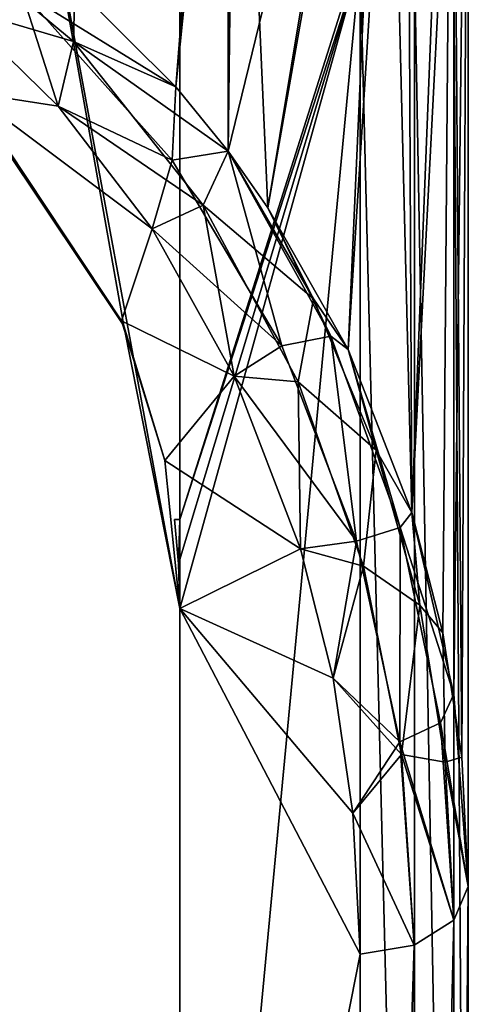
# Model space of a CAD drawing. Units: millimetres. Extents: x -452 to 452, y -180 to 920.
# Drawn here: x 327 to 340, y -82 to -55 of the extents above; entities that cross this region are included whole.
import ezdxf

# ---------------------------------------------------------------- set-up
doc = ezdxf.new("R2010")
doc.units = ezdxf.units.MM
doc.header["$LTSCALE"] = 127.314815
for name, color, linetype in [('531', 7, 'CONTINUOUS'), ('533', 7, 'CONTINUOUS'), ('535', 7, 'CONTINUOUS'), ('537', 7, 'CONTINUOUS'), ('543', 7, 'CONTINUOUS'), ('544', 7, 'CONTINUOUS'), ('546', 7, 'CONTINUOUS'), ('551', 7, 'CONTINUOUS'), ('552', 7, 'CONTINUOUS'), ('566', 7, 'CONTINUOUS'), ('567', 7, 'CONTINUOUS'), ('700', 7, 'CONTINUOUS'), ('702', 7, 'CONTINUOUS'), ('704', 7, 'CONTINUOUS'), ('706', 7, 'CONTINUOUS'), ('712', 7, 'CONTINUOUS'), ('713', 7, 'CONTINUOUS'), ('715', 7, 'CONTINUOUS'), ('720', 7, 'CONTINUOUS'), ('721', 7, 'CONTINUOUS'), ('735', 7, 'CONTINUOUS'), ('736', 7, 'CONTINUOUS')]:
    doc.layers.add(name, color=color, linetype=linetype)

msp = doc.modelspace()

# ---------------------------------------------------------------- linework, layer by layer
at = {"layer": '531', "color": 253, "linetype": 'Continuous', "true_color": 0xa0abb8}
for points in [[(339.5, -38, -267.5), (339.5, -53.471, -229), (339.5, -78.724, -267.5), (339.5, -38, -267.5)], [(339.5, -53.471, -229), (339.5, -113.824, -209.577), (339.5, -78.724, -267.5), (339.5, -53.471, -229)], [(339.5, -124.416, -211.194), (339.5, -125.01, -230.359), (339.5, -78.724, -267.5), (339.5, -124.416, -211.194)], [(339.5, -119.307, -209.137), (339.5, -124.416, -211.194), (339.5, -78.724, -267.5), (339.5, -119.307, -209.137)], [(339.5, -113.824, -209.577), (339.5, -119.307, -209.137), (339.5, -78.724, -267.5), (339.5, -113.824, -209.577)]]:
    msp.add_3dface(points, dxfattribs=at)
at = {"layer": '533', "color": 253, "linetype": 'Continuous', "true_color": 0xa0abb8}
for points in [[(336.5, -53, -226), (331.5, -68.536, -221), (331.463, -69.762, -220.606), (336.5, -53, -226)], [(331.5, -71, -220.207), (336.5, -53, -226), (331.463, -69.762, -220.606), (331.5, -71, -220.207)], [(336.5, -53, -226), (331.5, -53, -226), (331.5, -68.536, -221), (336.5, -53, -226)], [(336.5, -112.905, -206.721), (336.5, -53, -226), (331.5, -106, -208.943), (336.5, -112.905, -206.721)], [(331.5, -106, -208.943), (336.5, -53, -226), (331.5, -71, -220.207), (331.5, -106, -208.943)], [(331.5, -68.536, -221), (331.351, -68.536, -221), (331.463, -69.762, -220.606), (331.5, -68.536, -221)]]:
    msp.add_3dface(points, dxfattribs=at)
at = {"layer": '535', "color": 253, "linetype": 'Continuous', "true_color": 0xa0abb8}
for points in [[(325.312, -54.3, -290.945), (328.121, -57.052, -288.737), (325.667, -56.676, -289.038), (325.312, -54.3, -290.945)], [(328.121, -57.052, -288.737), (330.725, -60.463, -285.999), (325.667, -56.676, -289.038), (328.121, -57.052, -288.737)], [(325.667, -56.676, -289.038), (330.725, -60.463, -285.999), (329.882, -63.016, -283.951), (325.667, -56.676, -289.038)], [(330.725, -60.463, -285.999), (333.007, -64.552, -282.718), (329.882, -63.016, -283.951), (330.725, -60.463, -285.999)], [(329.882, -63.016, -283.951), (333.007, -64.552, -282.718), (331.084, -66.889, -280.843), (329.882, -63.016, -283.951)], [(333.007, -64.552, -282.718), (334.842, -69.344, -278.873), (331.084, -66.889, -280.843), (333.007, -64.552, -282.718)], [(331.084, -66.889, -280.843), (334.842, -69.344, -278.873), (331.5, -71, -277.544), (331.084, -66.889, -280.843)], [(334.842, -69.344, -278.873), (335.748, -72.938, -275.99), (331.5, -71, -277.544), (334.842, -69.344, -278.873)], [(336.3, -76.689, -272.979), (336.5, -80.602, -269.84), (331.5, -71, -277.544), (336.3, -76.689, -272.979)], [(331.5, -71, -277.544), (336.5, -80.602, -269.84), (331.5, -106, -249.46), (331.5, -71, -277.544)], [(335.748, -72.938, -275.99), (336.3, -76.689, -272.979), (331.5, -71, -277.544), (335.748, -72.938, -275.99)], [(336.5, -80.602, -269.84), (336.5, -126.888, -232.699), (331.5, -106, -249.46), (336.5, -80.602, -269.84)]]:
    msp.add_3dface(points, dxfattribs=at)
at = {"layer": '537', "color": 253, "linetype": 'Continuous', "true_color": 0xa0abb8}
for points in [[(325.667, -56.676, -289.038), (329.882, -63.016, -283.951), (325.497, -56.506, -274), (325.667, -56.676, -289.038)], [(325.497, -56.506, -274), (329.882, -63.016, -283.951), (329.94, -63.157, -274), (325.497, -56.506, -274)], [(329.882, -63.016, -283.951), (331.084, -66.889, -280.843), (329.94, -63.157, -274), (329.882, -63.016, -283.951)], [(331.084, -66.889, -280.843), (331.5, -71, -277.544), (329.94, -63.157, -274), (331.084, -66.889, -280.843)], [(331.5, -71, -277.544), (331.5, -71, -274), (329.94, -63.157, -274), (331.5, -71, -277.544)], [(331.463, -69.762, -220.606), (331.351, -68.536, -221), (331.463, -69.761, -221), (331.463, -69.762, -220.606)], [(331.5, -71, -221), (331.463, -69.762, -220.606), (331.463, -69.761, -221), (331.5, -71, -221)], [(331.5, -71, -220.207), (331.463, -69.762, -220.606), (331.5, -71, -221), (331.5, -71, -220.207)]]:
    msp.add_3dface(points, dxfattribs=at)
at = {"layer": '543', "color": 253, "linetype": 'Continuous', "true_color": 0xa0abb8}
for points in [[(331.5, -106, -249.46), (331.5, -53, -226), (331.5, -48, -274), (331.5, -106, -249.46)], [(331.5, -71, -274), (331.5, -106, -249.46), (331.5, -48, -274), (331.5, -71, -274)], [(331.5, -68.536, -221), (331.5, -53, -226), (331.5, -71, -221), (331.5, -68.536, -221)], [(331.5, -53, -226), (331.5, -106, -249.46), (331.5, -71, -221), (331.5, -53, -226)], [(331.5, -106, -208.943), (331.5, -71, -220.207), (331.5, -71, -221), (331.5, -106, -208.943)], [(331.5, -106, -249.46), (331.5, -106, -208.943), (331.5, -71, -221), (331.5, -106, -249.46)], [(331.5, -71, -277.544), (331.5, -106, -249.46), (331.5, -71, -274), (331.5, -71, -277.544)]]:
    msp.add_3dface(points, dxfattribs=at)
at = {"layer": '544', "color": 253, "linetype": 'Continuous', "true_color": 0xa0abb8}
for points in [[(336.5, -53, -226), (336.5, -112.905, -206.721), (338, -113.028, -207.104), (336.5, -53, -226)], [(338.008, -53.064, -226.406), (336.5, -53, -226), (338, -113.028, -207.104), (338.008, -53.064, -226.406)], [(339.099, -113.365, -208.15), (338.008, -53.064, -226.406), (338, -113.028, -207.104), (339.099, -113.365, -208.15)], [(339.103, -53.237, -227.508), (338.008, -53.064, -226.406), (339.099, -113.365, -208.15), (339.103, -53.237, -227.508)], [(339.5, -113.824, -209.577), (339.103, -53.237, -227.508), (339.099, -113.365, -208.15), (339.5, -113.824, -209.577)], [(339.5, -113.824, -209.577), (339.5, -53.471, -229), (339.103, -53.237, -227.508), (339.5, -113.824, -209.577)]]:
    msp.add_3dface(points, dxfattribs=at)
at = {"layer": '546', "color": 253, "linetype": 'Continuous', "true_color": 0xa0abb8}
for points in [[(339.098, -79.663, -268.67), (339.5, -78.724, -267.5), (339.099, -125.948, -231.528), (339.098, -79.663, -268.67)], [(339.5, -78.724, -267.5), (339.5, -125.01, -230.359), (339.099, -125.948, -231.528), (339.5, -78.724, -267.5)], [(337.999, -80.351, -269.527), (339.098, -79.663, -268.67), (338, -126.636, -232.386), (337.999, -80.351, -269.527)], [(338, -126.636, -232.386), (339.098, -79.663, -268.67), (339.099, -125.948, -231.528), (338, -126.636, -232.386)], [(336.5, -126.888, -232.699), (336.5, -80.602, -269.84), (337.999, -80.351, -269.527), (336.5, -126.888, -232.699)], [(336.5, -126.888, -232.699), (337.999, -80.351, -269.527), (338, -126.636, -232.386), (336.5, -126.888, -232.699)]]:
    msp.add_3dface(points, dxfattribs=at)
at = {"layer": '551', "color": 253, "linetype": 'Continuous', "true_color": 0xa0abb8}
for points in [[(328.585, -53.716, -289.928), (332.834, -38, -285.817), (331.384, -56.514, -287.419), (328.585, -53.716, -289.928)], [(331.384, -56.514, -287.419), (332.834, -38, -285.817), (332.838, -58.305, -285.812), (331.384, -56.514, -287.419)], [(332.834, -38, -285.817), (337.782, -38, -277.246), (332.838, -58.305, -285.812), (332.834, -38, -285.817)], [(332.838, -58.305, -285.812), (337.782, -38, -277.246), (333.942, -59.871, -284.409), (332.838, -58.305, -285.812)], [(333.942, -59.871, -284.409), (337.782, -38, -277.246), (336.164, -63.806, -280.88), (333.942, -59.871, -284.409)], [(336.164, -63.806, -280.88), (337.782, -38, -277.246), (337.935, -68.339, -276.814), (336.164, -63.806, -280.88)], [(337.782, -38, -277.246), (339.5, -38, -267.5), (337.935, -68.339, -276.814), (337.782, -38, -277.246)], [(337.935, -68.339, -276.814), (339.5, -38, -267.5), (339.096, -73.387, -272.281), (337.935, -68.339, -276.814)], [(339.5, -38, -267.5), (339.5, -78.724, -267.5), (339.096, -73.387, -272.281), (339.5, -38, -267.5)]]:
    msp.add_3dface(points, dxfattribs=at)
at = {"layer": '552', "color": 253, "linetype": 'Continuous', "true_color": 0xa0abb8}
for points in [[(328.121, -57.052, -288.737), (325.312, -54.3, -290.945), (327.106, -53.862, -290.782), (328.121, -57.052, -288.737)], [(328.585, -53.716, -289.928), (331.384, -56.514, -287.419), (327.106, -53.862, -290.782), (328.585, -53.716, -289.928)], [(331.282, -58.549, -287.021), (328.121, -57.052, -288.737), (327.106, -53.862, -290.782), (331.282, -58.549, -287.021)], [(331.384, -56.514, -287.419), (331.282, -58.549, -287.021), (327.106, -53.862, -290.782), (331.384, -56.514, -287.419)], [(331.384, -56.514, -287.419), (332.838, -58.305, -285.812), (331.282, -58.549, -287.021), (331.384, -56.514, -287.419)], [(330.725, -60.463, -285.999), (328.121, -57.052, -288.737), (331.282, -58.549, -287.021), (330.725, -60.463, -285.999)], [(332.838, -58.305, -285.812), (334.325, -63.707, -282.882), (331.282, -58.549, -287.021), (332.838, -58.305, -285.812)], [(332.838, -58.305, -285.812), (333.942, -59.871, -284.409), (335.69, -63.441, -281.686), (332.838, -58.305, -285.812)], [(334.325, -63.707, -282.882), (332.838, -58.305, -285.812), (335.69, -63.441, -281.686), (334.325, -63.707, -282.882)], [(334.325, -63.707, -282.882), (330.725, -60.463, -285.999), (331.282, -58.549, -287.021), (334.325, -63.707, -282.882)], [(333.942, -59.871, -284.409), (336.164, -63.806, -280.88), (335.69, -63.441, -281.686), (333.942, -59.871, -284.409)], [(333.007, -64.552, -282.718), (330.725, -60.463, -285.999), (334.325, -63.707, -282.882), (333.007, -64.552, -282.718)], [(336.398, -69.134, -278.528), (334.325, -63.707, -282.882), (335.69, -63.441, -281.686), (336.398, -69.134, -278.528)], [(335.69, -63.441, -281.686), (336.164, -63.806, -280.88), (337.612, -68.75, -277.426), (335.69, -63.441, -281.686)], [(336.398, -69.134, -278.528), (335.69, -63.441, -281.686), (337.612, -68.75, -277.426), (336.398, -69.134, -278.528)], [(336.398, -69.134, -278.528), (333.007, -64.552, -282.718), (334.325, -63.707, -282.882), (336.398, -69.134, -278.528)], [(336.164, -63.806, -280.88), (337.935, -68.339, -276.814), (337.612, -68.75, -277.426), (336.164, -63.806, -280.88)], [(334.842, -69.344, -278.873), (333.007, -64.552, -282.718), (336.398, -69.134, -278.528), (334.842, -69.344, -278.873)], [(337.935, -68.339, -276.814), (339.096, -73.387, -272.281), (337.612, -68.75, -277.426), (337.935, -68.339, -276.814)], [(337.603, -74.709, -274.054), (336.398, -69.134, -278.528), (337.612, -68.75, -277.426), (337.603, -74.709, -274.054)], [(337.603, -74.709, -274.054), (337.612, -68.75, -277.426), (338.731, -74.18, -273.07), (337.603, -74.709, -274.054)], [(337.612, -68.75, -277.426), (339.096, -73.387, -272.281), (338.731, -74.18, -273.07), (337.612, -68.75, -277.426)], [(335.748, -72.938, -275.99), (334.842, -69.344, -278.873), (336.398, -69.134, -278.528), (335.748, -72.938, -275.99)], [(337.603, -74.709, -274.054), (335.748, -72.938, -275.99), (336.398, -69.134, -278.528), (337.603, -74.709, -274.054)], [(336.3, -76.689, -272.979), (335.748, -72.938, -275.99), (337.603, -74.709, -274.054), (336.3, -76.689, -272.979)], [(339.096, -73.387, -272.281), (339.5, -78.724, -267.5), (338.731, -74.18, -273.07), (339.096, -73.387, -272.281)], [(337.603, -74.709, -274.054), (338.731, -74.18, -273.07), (339.098, -79.663, -268.67), (337.603, -74.709, -274.054)], [(338.731, -74.18, -273.07), (339.5, -78.724, -267.5), (339.098, -79.663, -268.67), (338.731, -74.18, -273.07)], [(337.999, -80.351, -269.527), (336.3, -76.689, -272.979), (337.603, -74.709, -274.054), (337.999, -80.351, -269.527)], [(337.999, -80.351, -269.527), (337.603, -74.709, -274.054), (339.098, -79.663, -268.67), (337.999, -80.351, -269.527)], [(336.5, -80.602, -269.84), (336.3, -76.689, -272.979), (337.999, -80.351, -269.527), (336.5, -80.602, -269.84)]]:
    msp.add_3dface(points, dxfattribs=at)
at = {"layer": '566', "color": 253, "linetype": 'Continuous', "true_color": 0xa0abb8}
for points in [[(331.351, -68.536, -221), (331.5, -68.536, -221), (331.463, -69.761, -221), (331.351, -68.536, -221)], [(331.5, -68.536, -221), (331.5, -71, -221), (331.463, -69.761, -221), (331.5, -68.536, -221)]]:
    msp.add_3dface(points, dxfattribs=at)
at = {"layer": '567', "color": 253, "linetype": 'Continuous', "true_color": 0xa0abb8}
for points in [[(318.846, -52.061, -274), (325.497, -56.506, -274), (327.248, -48, -274), (318.846, -52.061, -274)], [(325.497, -56.506, -274), (329.94, -63.157, -274), (327.248, -48, -274), (325.497, -56.506, -274)], [(329.94, -63.157, -274), (331.5, -71, -274), (327.248, -48, -274), (329.94, -63.157, -274)], [(331.5, -71, -274), (331.5, -48, -274), (327.248, -48, -274), (331.5, -71, -274)]]:
    msp.add_3dface(points, dxfattribs=at)
at = {"layer": '700', "color": 253, "linetype": 'Continuous', "true_color": 0xa0abb8}
for points in [[(339.5, -78.724, 267.5), (339.5, -40, 267.5), (339.5, -53.471, 306), (339.5, -78.724, 267.5)], [(339.5, -113.824, 325.423), (339.5, -78.724, 267.5), (339.5, -53.471, 306), (339.5, -113.824, 325.423)], [(339.5, -125.01, 304.641), (339.5, -78.724, 267.5), (339.5, -124.416, 323.806), (339.5, -125.01, 304.641)], [(339.5, -124.416, 323.806), (339.5, -78.724, 267.5), (339.5, -121.981, 325.131), (339.5, -124.416, 323.806)], [(339.5, -121.981, 325.131), (339.5, -78.724, 267.5), (339.5, -119.307, 325.863), (339.5, -121.981, 325.131)], [(339.5, -119.307, 325.863), (339.5, -78.724, 267.5), (339.5, -116.538, 325.961), (339.5, -119.307, 325.863)], [(339.5, -116.538, 325.961), (339.5, -78.724, 267.5), (339.5, -113.824, 325.423), (339.5, -116.538, 325.961)]]:
    msp.add_3dface(points, dxfattribs=at)
at = {"layer": '702', "color": 253, "linetype": 'Continuous', "true_color": 0xa0abb8}
for points in [[(331.5, -71, 314.793), (336.5, -53, 309), (331.463, -69.762, 314.394), (331.5, -71, 314.793)], [(331.463, -69.762, 314.394), (336.5, -53, 309), (331.5, -68.536, 314), (331.463, -69.762, 314.394)], [(336.5, -53, 309), (336.409, -53, 309), (331.5, -68.536, 314), (336.5, -53, 309)], [(336.5, -112.905, 328.279), (336.5, -53, 309), (331.5, -106, 326.057), (336.5, -112.905, 328.279)], [(331.5, -106, 326.057), (336.5, -53, 309), (331.5, -71, 314.793), (331.5, -106, 326.057)], [(331.5, -68.536, 314), (336.409, -53, 309), (331.5, -53, 309), (331.5, -68.536, 314)], [(331.351, -68.536, 314), (331.463, -69.762, 314.394), (331.5, -68.536, 314), (331.351, -68.536, 314)]]:
    msp.add_3dface(points, dxfattribs=at)
at = {"layer": '704', "color": 253, "linetype": 'Continuous', "true_color": 0xa0abb8}
for points in [[(325.312, -54.3, 244.055), (328.121, -57.052, 246.263), (325.667, -56.676, 245.962), (325.312, -54.3, 244.055)], [(328.121, -57.052, 246.263), (330.725, -60.463, 249.001), (325.667, -56.676, 245.962), (328.121, -57.052, 246.263)], [(325.667, -56.676, 245.962), (330.725, -60.463, 249.001), (329.882, -63.016, 251.049), (325.667, -56.676, 245.962)], [(330.725, -60.463, 249.001), (333.007, -64.552, 252.282), (329.882, -63.016, 251.049), (330.725, -60.463, 249.001)], [(329.882, -63.016, 251.049), (333.007, -64.552, 252.282), (331.084, -66.889, 254.157), (329.882, -63.016, 251.049)], [(333.007, -64.552, 252.282), (334.842, -69.344, 256.127), (331.084, -66.889, 254.157), (333.007, -64.552, 252.282)], [(331.084, -66.889, 254.157), (334.842, -69.344, 256.127), (331.5, -71, 257.456), (331.084, -66.889, 254.157)], [(334.842, -69.344, 256.127), (335.748, -72.938, 259.01), (331.5, -71, 257.456), (334.842, -69.344, 256.127)], [(336.3, -76.689, 262.021), (336.5, -80.602, 265.16), (331.5, -71, 257.456), (336.3, -76.689, 262.021)], [(331.5, -71, 257.456), (336.5, -80.602, 265.16), (331.5, -106, 285.54), (331.5, -71, 257.456)], [(335.748, -72.938, 259.01), (336.3, -76.689, 262.021), (331.5, -71, 257.456), (335.748, -72.938, 259.01)], [(336.5, -80.602, 265.16), (336.5, -126.888, 302.301), (331.5, -106, 285.54), (336.5, -80.602, 265.16)]]:
    msp.add_3dface(points, dxfattribs=at)
at = {"layer": '706', "color": 253, "linetype": 'Continuous', "true_color": 0xa0abb8}
for points in [[(325.667, -56.676, 245.962), (329.882, -63.016, 251.049), (325.497, -56.506, 261), (325.667, -56.676, 245.962)], [(325.497, -56.506, 261), (329.882, -63.016, 251.049), (329.94, -63.157, 261), (325.497, -56.506, 261)], [(329.882, -63.016, 251.049), (331.084, -66.889, 254.157), (329.94, -63.157, 261), (329.882, -63.016, 251.049)], [(331.084, -66.889, 254.157), (331.5, -71, 257.456), (329.94, -63.157, 261), (331.084, -66.889, 254.157)], [(331.5, -71, 257.456), (331.5, -71, 261), (329.94, -63.157, 261), (331.5, -71, 257.456)], [(331.463, -69.762, 314.394), (331.351, -68.536, 314), (331.463, -69.761, 314), (331.463, -69.762, 314.394)], [(331.5, -71, 314), (331.463, -69.762, 314.394), (331.463, -69.761, 314), (331.5, -71, 314)], [(331.5, -71, 314.793), (331.463, -69.762, 314.394), (331.5, -71, 314), (331.5, -71, 314.793)]]:
    msp.add_3dface(points, dxfattribs=at)
at = {"layer": '712', "color": 253, "linetype": 'Continuous', "true_color": 0xa0abb8}
for points in [[(331.5, -106, 285.54), (331.5, -53, 309), (331.5, -48, 261), (331.5, -106, 285.54)], [(331.5, -71, 261), (331.5, -106, 285.54), (331.5, -48, 261), (331.5, -71, 261)], [(331.5, -68.536, 314), (331.5, -53, 309), (331.5, -71, 314), (331.5, -68.536, 314)], [(331.5, -53, 309), (331.5, -106, 285.54), (331.5, -71, 314), (331.5, -53, 309)], [(331.5, -106, 326.057), (331.5, -71, 314.793), (331.5, -71, 314), (331.5, -106, 326.057)], [(331.5, -106, 285.54), (331.5, -106, 326.057), (331.5, -71, 314), (331.5, -106, 285.54)], [(331.5, -71, 257.456), (331.5, -106, 285.54), (331.5, -71, 261), (331.5, -71, 257.456)]]:
    msp.add_3dface(points, dxfattribs=at)
at = {"layer": '713', "color": 253, "linetype": 'Continuous', "true_color": 0xa0abb8}
for points in [[(336.5, -53, 309), (336.5, -112.905, 328.279), (338, -113.028, 327.896), (336.5, -53, 309)], [(338.008, -53.064, 308.594), (336.5, -53, 309), (338, -113.028, 327.896), (338.008, -53.064, 308.594)], [(339.099, -113.365, 326.85), (338.008, -53.064, 308.594), (338, -113.028, 327.896), (339.099, -113.365, 326.85)], [(339.103, -53.237, 307.492), (338.008, -53.064, 308.594), (339.099, -113.365, 326.85), (339.103, -53.237, 307.492)], [(339.5, -113.824, 325.423), (339.103, -53.237, 307.492), (339.099, -113.365, 326.85), (339.5, -113.824, 325.423)], [(339.5, -113.824, 325.423), (339.5, -53.471, 306), (339.103, -53.237, 307.492), (339.5, -113.824, 325.423)]]:
    msp.add_3dface(points, dxfattribs=at)
at = {"layer": '715', "color": 253, "linetype": 'Continuous', "true_color": 0xa0abb8}
for points in [[(339.098, -79.663, 266.33), (339.5, -78.724, 267.5), (339.099, -125.948, 303.472), (339.098, -79.663, 266.33)], [(339.5, -78.724, 267.5), (339.5, -125.01, 304.641), (339.099, -125.948, 303.472), (339.5, -78.724, 267.5)], [(337.999, -80.351, 265.473), (339.098, -79.663, 266.33), (338, -126.636, 302.614), (337.999, -80.351, 265.473)], [(338, -126.636, 302.614), (339.098, -79.663, 266.33), (339.099, -125.948, 303.472), (338, -126.636, 302.614)], [(336.5, -126.888, 302.301), (336.5, -80.602, 265.16), (337.999, -80.351, 265.473), (336.5, -126.888, 302.301)], [(336.5, -126.888, 302.301), (337.999, -80.351, 265.473), (338, -126.636, 302.614), (336.5, -126.888, 302.301)]]:
    msp.add_3dface(points, dxfattribs=at)
at = {"layer": '720', "color": 253, "linetype": 'Continuous', "true_color": 0xa0abb8}
for points in [[(328.585, -53.716, 245.072), (333.061, -40, 249.457), (331.384, -56.514, 247.581), (328.585, -53.716, 245.072)], [(331.384, -56.514, 247.581), (333.061, -40, 249.457), (332.838, -58.305, 249.188), (331.384, -56.514, 247.581)], [(332.838, -58.305, 249.188), (333.061, -40, 249.457), (333.942, -59.871, 250.591), (332.838, -58.305, 249.188)], [(333.061, -40, 249.457), (337.226, -40, 256.343), (333.942, -59.871, 250.591), (333.061, -40, 249.457)], [(333.942, -59.871, 250.591), (337.226, -40, 256.343), (336.164, -63.806, 254.12), (333.942, -59.871, 250.591)], [(336.164, -63.806, 254.12), (337.226, -40, 256.343), (337.935, -68.339, 258.186), (336.164, -63.806, 254.12)], [(337.226, -40, 256.343), (339.053, -40, 262.47), (337.935, -68.339, 258.186), (337.226, -40, 256.343)], [(337.935, -68.339, 258.186), (339.053, -40, 262.47), (338.79, -71.677, 261.177), (337.935, -68.339, 258.186)], [(338.79, -71.677, 261.177), (339.053, -40, 262.47), (339.319, -75.131, 264.289), (338.79, -71.677, 261.177)], [(339.053, -40, 262.47), (339.5, -40, 267.5), (339.319, -75.131, 264.289), (339.053, -40, 262.47)], [(339.5, -40, 267.5), (339.5, -78.724, 267.5), (339.319, -75.131, 264.289), (339.5, -40, 267.5)]]:
    msp.add_3dface(points, dxfattribs=at)
at = {"layer": '721', "color": 253, "linetype": 'Continuous', "true_color": 0xa0abb8}
for points in [[(328.545, -55.258, 245.338), (325.312, -54.3, 244.055), (323.833, -51.329, 242.186), (328.545, -55.258, 245.338)], [(328.585, -53.716, 245.072), (328.545, -55.258, 245.338), (323.833, -51.329, 242.186), (328.585, -53.716, 245.072)], [(328.585, -53.716, 245.072), (331.384, -56.514, 247.581), (328.545, -55.258, 245.338), (328.585, -53.716, 245.072)], [(328.121, -57.052, 246.263), (325.312, -54.3, 244.055), (328.545, -55.258, 245.338), (328.121, -57.052, 246.263)], [(332.142, -59.804, 248.986), (328.121, -57.052, 246.263), (328.545, -55.258, 245.338), (332.142, -59.804, 248.986)], [(331.384, -56.514, 247.581), (332.838, -58.305, 249.188), (328.545, -55.258, 245.338), (331.384, -56.514, 247.581)], [(332.838, -58.305, 249.188), (332.142, -59.804, 248.986), (328.545, -55.258, 245.338), (332.838, -58.305, 249.188)], [(330.725, -60.463, 249.001), (328.121, -57.052, 246.263), (332.142, -59.804, 248.986), (330.725, -60.463, 249.001)], [(332.142, -59.804, 248.986), (332.838, -58.305, 249.188), (335.202, -62.402, 252.479), (332.142, -59.804, 248.986)], [(332.838, -58.305, 249.188), (333.942, -59.871, 250.591), (335.202, -62.402, 252.479), (332.838, -58.305, 249.188)], [(333.007, -64.552, 252.282), (330.725, -60.463, 249.001), (332.142, -59.804, 248.986), (333.007, -64.552, 252.282)], [(334.784, -64.708, 252.921), (333.007, -64.552, 252.282), (332.142, -59.804, 248.986), (334.784, -64.708, 252.921)], [(334.784, -64.708, 252.921), (332.142, -59.804, 248.986), (335.202, -62.402, 252.479), (334.784, -64.708, 252.921)], [(333.942, -59.871, 250.591), (336.164, -63.806, 254.12), (335.202, -62.402, 252.479), (333.942, -59.871, 250.591)], [(334.784, -64.708, 252.921), (335.202, -62.402, 252.479), (336.944, -66.608, 255.855), (334.784, -64.708, 252.921)], [(335.202, -62.402, 252.479), (336.164, -63.806, 254.12), (336.944, -66.608, 255.855), (335.202, -62.402, 252.479)], [(336.164, -63.806, 254.12), (337.935, -68.339, 258.186), (336.944, -66.608, 255.855), (336.164, -63.806, 254.12)], [(334.842, -69.344, 256.127), (333.007, -64.552, 252.282), (334.784, -64.708, 252.921), (334.842, -69.344, 256.127)], [(336.594, -69.824, 257.026), (334.842, -69.344, 256.127), (334.784, -64.708, 252.921), (336.594, -69.824, 257.026)], [(336.594, -69.824, 257.026), (334.784, -64.708, 252.921), (336.944, -66.608, 255.855), (336.594, -69.824, 257.026)], [(336.594, -69.824, 257.026), (336.944, -66.608, 255.855), (338.152, -70.911, 259.308), (336.594, -69.824, 257.026)], [(336.944, -66.608, 255.855), (337.935, -68.339, 258.186), (338.152, -70.911, 259.308), (336.944, -66.608, 255.855)], [(337.935, -68.339, 258.186), (338.79, -71.677, 261.177), (338.152, -70.911, 259.308), (337.935, -68.339, 258.186)], [(335.748, -72.938, 259.01), (334.842, -69.344, 256.127), (336.594, -69.824, 257.026), (335.748, -72.938, 259.01)], [(337.651, -75.06, 261.228), (335.748, -72.938, 259.01), (336.594, -69.824, 257.026), (337.651, -75.06, 261.228)], [(337.651, -75.06, 261.228), (336.594, -69.824, 257.026), (338.152, -70.911, 259.308), (337.651, -75.06, 261.228)], [(337.651, -75.06, 261.228), (338.152, -70.911, 259.308), (338.863, -75.274, 262.808), (337.651, -75.06, 261.228)], [(338.152, -70.911, 259.308), (338.79, -71.677, 261.177), (338.863, -75.274, 262.808), (338.152, -70.911, 259.308)], [(338.79, -71.677, 261.177), (339.319, -75.131, 264.289), (338.863, -75.274, 262.808), (338.79, -71.677, 261.177)], [(336.3, -76.689, 262.021), (335.748, -72.938, 259.01), (337.651, -75.06, 261.228), (336.3, -76.689, 262.021)], [(337.999, -80.351, 265.473), (336.3, -76.689, 262.021), (337.651, -75.06, 261.228), (337.999, -80.351, 265.473)], [(337.999, -80.351, 265.473), (337.651, -75.06, 261.228), (339.098, -79.663, 266.33), (337.999, -80.351, 265.473)], [(337.651, -75.06, 261.228), (338.863, -75.274, 262.808), (339.098, -79.663, 266.33), (337.651, -75.06, 261.228)], [(339.319, -75.131, 264.289), (339.5, -78.724, 267.5), (338.863, -75.274, 262.808), (339.319, -75.131, 264.289)], [(338.863, -75.274, 262.808), (339.5, -78.724, 267.5), (339.098, -79.663, 266.33), (338.863, -75.274, 262.808)], [(336.5, -80.602, 265.16), (336.3, -76.689, 262.021), (337.999, -80.351, 265.473), (336.5, -80.602, 265.16)]]:
    msp.add_3dface(points, dxfattribs=at)
at = {"layer": '735', "color": 253, "linetype": 'Continuous', "true_color": 0xa0abb8}
for points in [[(331.351, -68.536, 314), (331.5, -68.536, 314), (331.463, -69.761, 314), (331.351, -68.536, 314)], [(331.5, -68.536, 314), (331.5, -71, 314), (331.463, -69.761, 314), (331.5, -68.536, 314)]]:
    msp.add_3dface(points, dxfattribs=at)
at = {"layer": '736', "color": 253, "linetype": 'Continuous', "true_color": 0xa0abb8}
for points in [[(318.846, -52.061, 261), (325.497, -56.506, 261), (327.248, -48, 261), (318.846, -52.061, 261)], [(325.497, -56.506, 261), (329.94, -63.157, 261), (327.248, -48, 261), (325.497, -56.506, 261)], [(329.94, -63.157, 261), (331.5, -71, 261), (327.248, -48, 261), (329.94, -63.157, 261)], [(331.5, -71, 261), (331.5, -48, 261), (327.248, -48, 261), (331.5, -71, 261)]]:
    msp.add_3dface(points, dxfattribs=at)

doc.saveas('drawing.dxf')
